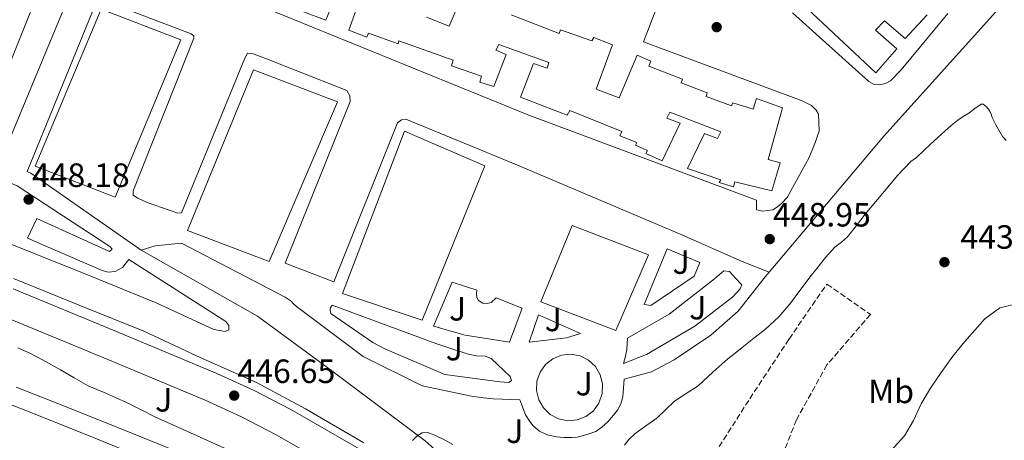
# Model space of a CAD drawing. Units: metres. Extents: x 607304 to 610748, y 4738520 to 4740888.
# Drawn here: x 610238 to 610531, y 4739730 to 4739855 of the extents above; entities that cross this region are included whole.
import ezdxf
from ezdxf.enums import TextEntityAlignment as Align

# ---------------------------------------------------------------- set-up
doc = ezdxf.new("R2010")
doc.units = ezdxf.units.M
doc.header["$MEASUREMENT"] = 0
doc.linetypes.add('DGN Style 3', pattern=[2.435890702152634, 1.739921930109024, -0.6959687720436097])
for name, color, linetype, lineweight in [('Boca de túnel', 1, 'Continuous', 0), ('Cota de punto acotado terreno', 7, 'Continuous', 0), ('Curva de nivel intermedia', 30, 'Continuous', 0), ('Edificio', 1, 'Continuous', 13), ('Estanque', 4, 'Continuous', 0), ('Etiqueta de uso rústico', 92, 'Continuous', 0), ('Línea de asfalto', 7, 'Continuous', 13), ('Línea de bordillo', 7, 'Continuous', 13), ('Línea de vial en construcción', 7, 'DGN Style 3', 13), ('Punto acotado terreno (símbolo)', 7, 'Continuous', 0), ('Zona ajardinada', 92, 'Continuous', 0)]:
    doc.layers.add(name, color=color, linetype=linetype, lineweight=lineweight)
doc.styles.add('Style-Arial', font='arial.ttf')

# ---------------------------------------------------------------- blocks, each defined once
blk = doc.blocks.new('5PATER')
at = {"layer": 'Estanque', "linetype": 'Continuous', "lineweight": 0}
h = blk.add_hatch(color=51, dxfattribs=at)
edge = h.paths.add_edge_path()
edge.add_ellipse((0, 0), major_axis=(-0.1095731443231308, -0.1110710700762829), ratio=0.9994222409660317, start_angle=0, end_angle=360)

msp = doc.modelspace()

# ---------------------------------------------------------------- linework, layer by layer
at = {"layer": 'Boca de túnel', "color": 1, "linetype": 'Continuous', "lineweight": 0}
for points in [[(610266.0499999998, 4739894.689999999, 449.0599999999977), (610232.7999999998, 4739814.529999999, 448.7700000000041), (610225.1500000004, 4739817.980000001, 448.7700000000041), (610226.2000000002, 4739820.59, 448.7799999999989), (610257.2800000003, 4739898.210000001, 449.1399999999995)], [(610262.2599999999, 4739780.140000001, 448.8600000000006), (610240.0300000003, 4739789.74, 448.9799999999959), (610242.8600000005, 4739795.58, 448.9799999999959), (610264.4800000006, 4739785.710000001, 448.9799999999959)]]:
    msp.add_polyline3d(points, dxfattribs=at)
at = {"layer": 'Curva de nivel intermedia', "color": 30, "linetype": 'Continuous', "lineweight": 0, "flags": 128}
for points, elevation in [([(610503.2199999995, 4739812.52), (610504.9400000004, 4739813.710000001), (610509.1100000013, 4739817.679999999), (610513.3100000012, 4739821.619999999), (610515.22, 4739823.269999999), (610517.2100000016, 4739824.82), (610518.8400000011, 4739825.899999999), (610520.4800000016, 4739826.960000001), (610522.3200000012, 4739828.309999999), (610524.1600000008, 4739829.59), (610524.8, 4739829.640000002), (610525.77, 4739828.859999998), (610526.7000000001, 4739827.699999999), (610527.1600000004, 4739826.680000001), (610527.4500000009, 4739825.679999998), (610528.5700000008, 4739823.499999999), (610529.7199999996, 4739821.329999999), (610530.5199999998, 4739819.949999999), (610531.6200000017, 4739818.83)], 445), ([(610417.9000000004, 4739728.130000001), (610419.3399999997, 4739729.880000001), (610421.0000000005, 4739731.439999999), (610424.2900000006, 4739733.81), (610427.5800000008, 4739736.15), (610430.1700000013, 4739738.66), (610432.7799999998, 4739741.15), (610436.3200000004, 4739743.430000001), (610439.8300000018, 4739745.730000001), (610444.2500000009, 4739749.789999999), (610448.7100000001, 4739753.810000001), (610450.8600000002, 4739755.519999998), (610453.0000000015, 4739757.220000002), (610456.4500000004, 4739759.91), (610459.9000000015, 4739762.609999998), (610463.9100000014, 4739766.31), (610467.4299999997, 4739770.480000001), (610469.2900000016, 4739772.949999998), (610471.1500000012, 4739775.429999999), (610473.1600000006, 4739778.069999998), (610475.1800000012, 4739780.710000001), (610477.8300000001, 4739783.930000001), (610480.6200000016, 4739787.029999999), (610482.5199999993, 4739788.55), (610484.3800000013, 4739790.109999999), (610487.0000000009, 4739793.51), (610489.6100000015, 4739796.909999999), (610493.2599999993, 4739801.21), (610496.9100000017, 4739805.51), (610499.2300000017, 4739808.38), (610503.2199999995, 4739812.52)], 445), ([(610468.3799999995, 4739703.4), (610469.5900000011, 4739706.78), (610472.3899999994, 4739710.67), (610477.2199999997, 4739713.710000001), (610482.1799999997, 4739716.3), (610486.7000000014, 4739718.45), (610488.3300000008, 4739719.289999999), (610493.2200000014, 4739722.769999999), (610497.2800000005, 4739726.420000001), (610501.3300000007, 4739730.84), (610503.9900000005, 4739735.42), (610506.3300000007, 4739740.390000001), (610509.050000001, 4739745.04), (610512.2800000008, 4739749.760000001), (610515.7499999999, 4739754.609999998), (610519.1800000007, 4739758.830000001), (610523.040000001, 4739763.24), (610525.2200000002, 4739765.730000001), (610529.7300000008, 4739768.949999999), (610534.2700000005, 4739770.09)], 440), ([(610237.1900000003, 4739757.039999999), (610240.9100000019, 4739755.349999999), (610244.5500000007, 4739753.52), (610247.1900000006, 4739752.050000002), (610249.8200000013, 4739750.560000001), (610253.9500000019, 4739748.12), (610258.1200000006, 4739745.75), (610260.7300000013, 4739744.619999999), (610263.370000001, 4739743.569999998), (610266.4700000011, 4739742.220000001), (610269.5500000013, 4739740.84), (610273.8700000019, 4739738.619999998), (610278.2000000014, 4739736.419999998), (610282.4100000003, 4739734.55), (610286.6200000015, 4739732.679999999), (610299.6200000012, 4739726.800000001)], 445), ([(610354.7600000009, 4739729.480000001), (610356.0800000018, 4739730.779999999), (610357.5900000005, 4739731.749999999), (610359.2500000013, 4739731.84), (610360.920000001, 4739731.249999999), (610363.9100000017, 4739729.880000001), (610366.7900000006, 4739728.31)], 445)]:
    msp.add_lwpolyline(points, dxfattribs=dict(at, elevation=elevation))
at = {"layer": 'Edificio', "color": 1, "linetype": 'Continuous', "lineweight": 13, "extrusion": (7.100007244581065e-05, 0.0001840457409721031, 0.9999999805430773), "elevation": 1388.973302009158, "flags": 128}
msp.add_lwpolyline([(610285.6848574367, 4739848.614640329), (610266.1648574864, 4739801.794641379), (610242.2648575462, 4739811.014641534), (610261.9248582068, 4739857.764642325), (610285.6848574367, 4739848.614640329)], close=True, dxfattribs=at)
at = {"layer": 'Edificio', "color": 1, "linetype": 'Continuous', "lineweight": 13}
for points in [[(610333.4199999999, 4739865.52, 475.8800000000047), (610328.8799999999, 4739854.619999999, 472.6199999999953), (610322.2999999998, 4739857.119999999, 473)], [(610384.1100000005, 4739856.230000001, 473.3500000000058), (610398.4600000001, 4739850.66, 472.820000000007), (610398.8799999999, 4739851.730000001, 472.679999999993), (610408.1600000003, 4739848.430000001, 472.3099999999977), (610408.7300000006, 4739849.470000001, 472.0500000000029), (610414.3799999999, 4739847.310000001, 471.8099999999977), (610409.4400000004, 4739834.130000001, 473.8600000000006), (610416.3600000005, 4739831.51, 473.8300000000018), (610421.6399999997, 4739844.16, 472.8699999999953), (610425.7999999998, 4739842.42, 472.6300000000047), (610425.1500000004, 4739840.890000001, 472.7400000000052), (610435.1500000004, 4739837.060000001, 472.6600000000035), (610434.8099999996, 4739835.92, 473.1300000000047), (610442.5099999999, 4739832.939999999, 472.9799999999959), (610442.2800000003, 4739831.939999999, 473.3800000000047), (610449.7800000003, 4739829.08, 473.1000000000058), (610450.1699999999, 4739830.02, 472.9799999999959), (610456.2800000003, 4739828.09, 474.2599999999948), (610457.2699999996, 4739831.26, 473.7299999999959), (610464.9699999997, 4739828.5, 473.5299999999989), (610460.6799999997, 4739813.15, 474.4499999999971), (610464.3099999996, 4739812.17, 474.320000000007), (610461.8099999996, 4739803.77, 474.2299999999959), (610450.7999999998, 4739806.5, 474.0899999999965), (610450.3399999999, 4739805.02, 474.0200000000041), (610446.1399999997, 4739806.27, 474.0099999999948), (610446.5999999996, 4739807.060000001, 474.0099999999948), (610436.7199999997, 4739810.470000001, 474.0599999999977), (610441.7199999997, 4739820.91, 476.4900000000052), (610445.5800000001, 4739819.430000001, 476.5), (610446.5999999996, 4739821.359999999, 476.2599999999948), (610431.4400000004, 4739827.279999999, 476.1000000000058), (610430.4800000006, 4739825.449999999, 476.1000000000058), (610434.4500000002, 4739823.970000001, 476.0399999999936), (610429.1200000001, 4739812.74, 473.7700000000041), (610424.2199999997, 4739814.880000001, 473.8099999999977), (610424.7999999998, 4739815.800000001, 474.0299999999989), (610421.1699999999, 4739817.390000001, 474.3699999999953), (610421.6299999999, 4739818.189999999, 474.3699999999953), (610416.5199999996, 4739820.210000001, 474.1999999999971), (610417.0700000003, 4739821.52, 474.1999999999971), (610401.6500000004, 4739827.720000001, 473.8600000000006), (610400.8399999999, 4739826.32, 473.8300000000018), (610386.8899999997, 4739831.67, 473.6900000000023), (610390.75, 4739841.680000001, 476.2400000000052), (610394.8399999999, 4739840.32, 476.5299999999989), (610395.4000000004, 4739842.02, 476.5), (610380.4199999999, 4739847.359999999, 475.9600000000065), (610379.6200000001, 4739845.65, 475.9600000000065), (610382.6399999997, 4739844.4, 475.9100000000035), (610378.9400000004, 4739834.869999999, 473.0599999999977), (610374.7599999999, 4739836.199999999, 473.1300000000047), (610375.2800000003, 4739837.960000001, 473.1399999999995), (610366.3399999999, 4739841, 473.4199999999983), (610366.8600000005, 4739842.720000001, 473.5599999999977), (610350.6799999997, 4739848.49, 473.75), (610350.4500000002, 4739847.58, 473.7200000000012), (610341.6799999997, 4739850.720000001, 472.9499999999971), (610341.0999999996, 4739849.600000001, 472.8999999999942), (610335.8200000003, 4739851.640000001, 472.9499999999971), (610339.7800000003, 4739862.789999999, 476.5500000000029)], [(610358.8899999997, 4739855.480000001, 473.6699999999983), (610365.6799999997, 4739852.880000001, 473.7299999999959), (610370.5700000003, 4739864.32, 473.1399999999995)], [(610508.1299999999, 4739856.210000001, 473.7299999999959), (610501.54, 4739849.17, 474.2100000000065), (610495.4100000003, 4739854.390000001, 474.2799999999989), (610492.6900000004, 4739851.67, 474.2799999999989), (610499.04, 4739846.109999999, 474.1999999999971), (610492.8399999999, 4739838.949999999, 474.1999999999971), (610470.7199999997, 4739859.550000001, 473.8300000000018)]]:
    msp.add_polyline3d(points, dxfattribs=at)
at = {"layer": 'Edificio', "color": 51, "linetype": 'Continuous', "lineweight": 13}
for points in [[(610333.4199999999, 4739865.52, 475.8800000000047), (610328.8799999999, 4739854.619999999, 472.6199999999953), (610322.2999999998, 4739857.119999999, 473)], [(610384.1100000005, 4739856.230000001, 473.3500000000058), (610398.4600000001, 4739850.66, 472.820000000007), (610398.8799999999, 4739851.730000001, 472.679999999993), (610408.1600000003, 4739848.430000001, 472.3099999999977), (610408.7300000006, 4739849.470000001, 472.0500000000029), (610414.3799999999, 4739847.310000001, 471.8099999999977), (610409.4400000004, 4739834.130000001, 473.8600000000006), (610416.3600000005, 4739831.51, 473.8300000000018), (610421.6399999997, 4739844.16, 472.8699999999953), (610425.7999999998, 4739842.42, 472.6300000000047), (610425.1500000004, 4739840.890000001, 472.7400000000052), (610435.1500000004, 4739837.060000001, 472.6600000000035), (610434.8099999996, 4739835.92, 473.1300000000047), (610442.5099999999, 4739832.939999999, 472.9799999999959), (610442.2800000003, 4739831.939999999, 473.3800000000047), (610449.7800000003, 4739829.08, 473.1000000000058), (610450.1699999999, 4739830.02, 472.9799999999959), (610456.2800000003, 4739828.09, 474.2599999999948), (610457.2699999996, 4739831.26, 473.7299999999959), (610464.9699999997, 4739828.5, 473.5299999999989), (610460.6799999997, 4739813.15, 474.4499999999971), (610464.3099999996, 4739812.17, 474.320000000007), (610461.8099999996, 4739803.77, 474.2299999999959), (610450.7999999998, 4739806.5, 474.0899999999965), (610450.3399999999, 4739805.02, 474.0200000000041), (610446.1399999997, 4739806.27, 474.0099999999948), (610446.5999999996, 4739807.060000001, 474.0099999999948), (610436.7199999997, 4739810.470000001, 474.0599999999977), (610441.7199999997, 4739820.91, 476.4900000000052), (610445.5800000001, 4739819.430000001, 476.5), (610446.5999999996, 4739821.359999999, 476.2599999999948), (610431.4400000004, 4739827.279999999, 476.1000000000058), (610430.4800000006, 4739825.449999999, 476.1000000000058), (610434.4500000002, 4739823.970000001, 476.0399999999936), (610429.1200000001, 4739812.74, 473.7700000000041), (610424.2199999997, 4739814.880000001, 473.8099999999977), (610424.7999999998, 4739815.800000001, 474.0299999999989), (610421.1699999999, 4739817.390000001, 474.3699999999953), (610421.6299999999, 4739818.189999999, 474.3699999999953), (610416.5199999996, 4739820.210000001, 474.1999999999971), (610417.0700000003, 4739821.52, 474.1999999999971), (610401.6500000004, 4739827.720000001, 473.8600000000006), (610400.8399999999, 4739826.32, 473.8300000000018), (610386.8899999997, 4739831.67, 473.6900000000023), (610390.75, 4739841.680000001, 476.2400000000052), (610394.8399999999, 4739840.32, 476.5299999999989), (610395.4000000004, 4739842.02, 476.5), (610380.4199999999, 4739847.359999999, 475.9600000000065), (610379.6200000001, 4739845.65, 475.9600000000065), (610382.6399999997, 4739844.4, 475.9100000000035), (610378.9400000004, 4739834.869999999, 473.0599999999977), (610374.7599999999, 4739836.199999999, 473.1300000000047), (610375.2800000003, 4739837.960000001, 473.1399999999995), (610366.3399999999, 4739841, 473.4199999999983), (610366.8600000005, 4739842.720000001, 473.5599999999977), (610350.6799999997, 4739848.49, 473.75), (610350.4500000002, 4739847.58, 473.7200000000012), (610341.6799999997, 4739850.720000001, 472.9499999999971), (610341.0999999996, 4739849.600000001, 472.8999999999942), (610335.8200000003, 4739851.640000001, 472.9499999999971), (610339.7800000003, 4739862.789999999, 476.5500000000029)], [(610358.8899999997, 4739855.480000001, 473.6699999999983), (610365.6799999997, 4739852.880000001, 473.7299999999959), (610370.5700000003, 4739864.32, 473.1399999999995)], [(610508.1299999999, 4739856.210000001, 473.7299999999959), (610501.54, 4739849.17, 474.2100000000065), (610495.4100000003, 4739854.390000001, 474.2799999999989), (610492.6900000004, 4739851.67, 474.2799999999989), (610499.04, 4739846.109999999, 474.1999999999971), (610492.8399999999, 4739838.949999999, 474.1999999999971), (610470.7199999997, 4739859.550000001, 473.8300000000018)], [(610266.2000000002, 4739801.970000001, 473.3000000000029), (610242.2999999998, 4739811.189999999, 473.3000000000029), (610261.9600000001, 4739857.939999999, 473.2899999999936), (610285.7199999997, 4739848.789999999, 473.3000000000029), (610266.2000000002, 4739801.970000001, 473.3000000000029)], [(610312.0099999999, 4739782.77, 470.7899999999936), (610287.7400000002, 4739792.050000001, 470.7899999999936), (610307.4000000004, 4739839.880000001, 470.7700000000041), (610332.4299999997, 4739830.279999999, 470.7899999999936), (610312.0099999999, 4739782.77, 470.7899999999936)], [(610357.6100000005, 4739765.32, 471.6999999999971), (610333.9299999997, 4739773.24, 471.6999999999971), (610352.3600000005, 4739821.560000001, 470.7400000000052), (610376.2800000003, 4739811.300000001, 470.7599999999948), (610357.6100000005, 4739765.32, 471.6999999999971)], [(610415.3399999999, 4739762.230000001, 491.8899999999995), (610392.9699999997, 4739770.800000001, 491.9100000000035), (610402.2800000003, 4739793.460000001, 491.9100000000035), (610425.0499999998, 4739784.74, 491.9100000000035), (610415.3399999999, 4739762.230000001, 491.8899999999995)]]:
    msp.add_polyline3d(points, dxfattribs=at)
at = {"layer": 'Edificio', "color": 1, "linetype": 'Continuous', "lineweight": 13}
for points in [[(610332.4299999997, 4739830.279999999, 470.7899999999936), (610312.0099999999, 4739782.77, 470.7899999999936), (610287.7400000002, 4739792.050000001, 470.7899999999936), (610307.4000000004, 4739839.880000001, 470.7700000000041)], [(610376.2800000003, 4739811.300000001, 470.7599999999948), (610357.6100000005, 4739765.32, 471.6999999999971), (610333.9299999997, 4739773.24, 471.6999999999971), (610352.3600000005, 4739821.560000001, 470.7400000000052)], [(610425.0499999998, 4739784.74, 491.9100000000035), (610415.3399999999, 4739762.230000001, 491.8899999999995), (610392.9699999997, 4739770.800000001, 491.9100000000035), (610402.2800000003, 4739793.460000001, 491.9100000000035)]]:
    msp.add_polyline3d(points, close=True, dxfattribs=at)
at = {"layer": 'Línea de asfalto', "color": 7, "linetype": 'Continuous', "lineweight": 13}
for points in [[(610184.5499999997, 4739812.470000001, 447.0099999999947), (610180.3299999973, 4739814.410000001, 447.6100000000007), (610179.5899999997, 4739817.940000001, 447.4100000000035), (610179.6299999978, 4739819.960000001, 447.7100000000063), (610154.5399999978, 4739823.930000001, 446.2200000000012), (610137.7499999994, 4739826.560000001, 446.2200000000012), (610136.300000001, 4739826.279999999, 446.2200000000012), (610136.3099999977, 4739825.840000002, 446.2200000000012), (610173.3400000001, 4739812.100000001, 446.8200000000071), (610201.0499999997, 4739801.529999999, 447.5099999999948), (610220.27, 4739793.82, 447.4199999999984), (610239.3799999986, 4739786.260000001, 447.3300000000019), (610258.8599999984, 4739778.380000002, 447.3000000000029), (610278.3500000011, 4739770.51, 447.2799999999989), (610295.5599999976, 4739762.540000001, 447.179999999993), (610298.9100000004, 4739761.960000002, 447.179999999993), (610300.0500000003, 4739762.410000001, 447.2799999999989), (610300.0300000003, 4739763.740000002, 447.2799999999989), (610299.1299999994, 4739764.87, 447.2799999999989), (610270.1900000006, 4739783.33, 447.3800000000048), (610268.3199999997, 4739781.03, 447.3800000000048), (610266.1200000002, 4739779.800000001, 447.3800000000048), (610264.1000000018, 4739779.58, 447.3800000000048), (610262.2600000001, 4739780.140000001, 447.4799999999959)], [(610235.8200000002, 4739777.730000001, 447.3300000000019), (610255.3899999993, 4739769.810000002, 447.3000000000029), (610274.6799999988, 4739762.029999999, 447.2799999999989), (610291.4999999985, 4739754.240000002, 447.179999999993), (610308.2899999992, 4739746.74, 446.8500000000058), (610322.8599999981, 4739738.950000001, 446.1699999999983), (610340.2800000013, 4739728.810000002, 445.3200000000071)], [(610339.5199999991, 4739726.580000001, 444.679999999993), (610318.5100000007, 4739738.680000001, 445.6900000000023), (610307.5799999986, 4739744.330000001, 446.1999999999971), (610296.4400000006, 4739749.410000003, 446.5800000000018), (610266.089999999, 4739762.109999999, 447.0899999999965), (610235.8, 4739774.62, 447.2200000000012)], [(610236.6299999993, 4739745.41, 440.0899999999965), (610247.2899999989, 4739741.230000001, 440.3300000000018), (610261.4499999988, 4739735.570000002, 440.7899999999936), (610278.9999999994, 4739728.460000001, 441.5099999999947), (610296.55, 4739721.32, 442.2799999999988), (610311.7100000012, 4739715.11, 443.1399999999994), (610326.8700000002, 4739708.860000002, 443.7299999999959), (610339.7699999996, 4739703.449999999, 443.4299999999931), (610352.4699999975, 4739697.950000001, 442.9100000000035), (610353.9200000004, 4739698.210000004, 443.4400000000024), (610354.9100000006, 4739698.720000003, 443.4400000000024), (610355.7600000022, 4739699.84, 443.509999999995), (610355.9200000009, 4739700.850000001, 443.5899999999965), (610355.8899999997, 4739702.060000001, 443.7599999999948), (610355.57, 4739703.09, 443.9700000000012), (610352.4600000009, 4739706.580000001, 444.1100000000007), (610349.3500000017, 4739710.07, 444.2500000000001), (610335.0399999976, 4739719.180000001, 444.679999999993), (610314.3700000012, 4739731.09, 445.6900000000023), (610303.800000001, 4739736.550000001, 446.1999999999971), (610292.9800000006, 4739741.49, 446.5800000000018), (610262.7699999998, 4739754.130000004, 447.0899999999965), (610232.5100000021, 4739766.62, 447.2200000000012)], [(610231.0899999985, 4739741.66, 440), (610245.2699999983, 4739736.11, 440.3300000000018), (610259.3900000001, 4739730.460000002, 440.7899999999936), (610276.9299999997, 4739723.350000001, 441.5099999999947)]]:
    msp.add_polyline3d(points, dxfattribs=at)
at = {"layer": 'Línea de bordillo', "color": 7, "linetype": 'Continuous', "lineweight": 13, "elevation": 448.729999999996, "flags": 128}
msp.add_lwpolyline([(610389.5499999992, 4739758.790000003), (610392.3000000007, 4739766.880000002), (610404.8299999967, 4739761.350000001), (610400.5899999988, 4739760.030000002), (610389.5499999992, 4739758.790000003)], dxfattribs=at)
at = {"layer": 'Línea de bordillo', "color": 7, "linetype": 'Continuous', "lineweight": 13}
for points in [[(610273.8899999998, 4739786.100000001, 448.2400000000054), (610240.9899999979, 4739809.090000001, 447.8200000000071), (610239.9599999997, 4739809.58, 447.8099999999977), (610267.1499999985, 4739876.28, 448.9199999999984)], [(610431.7699999996, 4739869.590000001, 449.5099999999947), (610423.5799999976, 4739848.160000003, 449.3000000000029), (610470.8899999997, 4739830.590000001, 449.2899999999937), (610473.6599999992, 4739829.189999999, 449.2899999999937), (610475.0499999993, 4739827.830000001, 449.2700000000042), (610475.7100000009, 4739826.61, 449.2499999999999), (610475.8699999996, 4739821.529999999, 449.2400000000054), (610474.6499999971, 4739817.890000001, 449.2200000000013), (610472.9599999995, 4739813.78, 449.1600000000035), (610466.3299999977, 4739801.86, 449.0299999999989), (610464.7899999977, 4739800.190000001, 449.0099999999949), (610463.4499999988, 4739799.060000001, 449), (610462.1400000012, 4739798.109999999, 449), (610459.1299999983, 4739797.790000002, 449), (610457.2600000018, 4739798.189999999, 449), (610457.2300000006, 4739801.060000002, 449), (610389.3999999972, 4739826.320000002, 449.1300000000048), (610295.6499999971, 4739864.560000001, 449.3300000000018)], [(610265.519999999, 4739859.380000004, 448.8399999999966), (610288.8099999975, 4739850.600000001, 449.1900000000024), (610289.6099999998, 4739850.000000002, 449.1900000000024), (610289.5799999986, 4739849.300000002, 449.1900000000024), (610271.4800000002, 4739803.78, 448.949999999997), (610271.4800000002, 4739802.550000001, 448.949999999997), (610272.8900000006, 4739801.59, 448.949999999997), (610275.6800000002, 4739800.36, 448.949999999997), (610284.8700000012, 4739797.2, 448.949999999997), (610285.8799999993, 4739797.300000001, 448.949999999997), (610304.8099999991, 4739843.350000001, 449.0800000000019), (610305.6099999992, 4739844.770000001, 449.0800000000019), (610307.2299999997, 4739844.630000004, 449.0800000000019), (610311.2799999999, 4739843.11, 449.0800000000019), (610335.1600000005, 4739833.730000001, 448.929999999993), (610336.1200000016, 4739832.070000002, 448.929999999993), (610336.1599999998, 4739830.400000001, 448.929999999993), (610316.8399999988, 4739782.290000001, 448.949999999997), (610331.3399999985, 4739776.689999999, 448.949999999997), (610350.2800000015, 4739824.040000002, 448.949999999997), (610351.4499999983, 4739825.000000001, 448.949999999997), (610352.7499999992, 4739825.119999999, 448.949999999997), (610385.3099999991, 4739811.730000001, 448.8699999999955), (610435.0300000008, 4739790.720000003, 448.9700000000012), (610452.949999998, 4739782.77, 449), (610461.0100000001, 4739779.560000002, 449.3300000000018)], [(610461.0100000001, 4739779.560000002, 449.3300000000018), (610495.129999998, 4739820.130000001, 449.3500000000058), (610530.3399999988, 4739859.119999999, 449.2700000000042)], [(610514.1999999986, 4739856.560000001, 449.3800000000048), (610500.3200000003, 4739839.869999999, 449.4900000000052), (610497.1599999998, 4739836.61, 449.5099999999947), (610495.8999999991, 4739835.870000001, 449.5099999999947), (610494.7300000001, 4739835.540000002, 449.5099999999947), (610493.769999999, 4739835.41, 449.5099999999947), (610492.3299999973, 4739835.460000002, 449.5099999999947), (610490.7299999992, 4739836.369999999, 449.5099999999947), (610467.9799999995, 4739856.83, 449.5099999999947)], [(610264.4799999996, 4739785.710000001, 447.8899999999995), (610265.2300000007, 4739786.42, 447.8899999999995), (610264.5899999992, 4739787.230000001, 447.8899999999995), (610236.9800000002, 4739805.330000001, 448.0899999999965), (610220.1900000018, 4739812.570000002, 447.9900000000052), (610212.5100000016, 4739815.060000001, 447.8899999999995), (610186.6000000016, 4739818.580000003, 447.3000000000029), (610186.55, 4739817.03, 447.3999999999943)], [(610273.8899999998, 4739786.100000001, 448.070000000007), (610278.0300000015, 4739787.440000001, 448.100000000006), (610285.9100000006, 4739788.25, 448.179999999993), (610316.8399999988, 4739772.17, 448.3999999999942), (610318.5500000009, 4739770.970000003, 448.3999999999942), (610319.4099999992, 4739770.12, 448.3999999999942), (610320.6000000006, 4739769.029999999, 448.3899999999994), (610340.079999998, 4739754.53, 448.3200000000069), (610357.6000000017, 4739745.760000002, 448.4400000000023), (610372.3699999996, 4739742.67, 448.4199999999984), (610375.8599999987, 4739742.189999999, 448.4400000000023), (610378.8200000003, 4739741.840000001, 448.4400000000023), (610386.6999999994, 4739741.580000003, 448.5200000000042), (610388.3700000013, 4739737.12, 448.6000000000058), (610389.7300000002, 4739735.12, 448.6000000000058), (610390.6999999981, 4739733.820000002, 448.6000000000058), (610392.6200000005, 4739732.25, 448.5800000000018), (610394.86, 4739731.210000001, 448.5500000000029), (610397.6600000006, 4739730.570000002, 448.5500000000029), (610399.7899999986, 4739730.400000001, 448.5200000000042), (610402.2600000007, 4739730.37, 448.5200000000042), (610403.8399999987, 4739730.430000001, 448.5000000000001), (610407.12, 4739731.410000003, 448.4799999999959), (610409.390000001, 4739732.130000002, 448.4799999999959), (610411.2500000006, 4739733.550000001, 448.4799999999959), (610412.9899999973, 4739735.050000001, 448.5000000000001), (610414.6399999991, 4739737.040000002, 448.5500000000029), (610415.8700000007, 4739738.560000002, 448.5800000000018), (610416.7800000004, 4739740.380000002, 448.6799999999931), (610417.4200000019, 4739742.480000001, 448.7599999999947), (610417.7899999986, 4739747.76, 448.8399999999966), (610425.9400000002, 4739749.920000001, 448.8800000000046), (610432.7399999974, 4739753.530000002, 448.949999999997), (610443.6799999987, 4739760.800000002, 449.0099999999949), (610451.7399999986, 4739768.010000001, 449.2200000000013), (610459.859999999, 4739778.189999999, 449.3300000000018), (610461.0100000001, 4739779.560000002, 449.3300000000018)], [(610369.059999997, 4739719.949999999, 444.429999999993), (610358.4800000002, 4739729.390000002, 445.0000000000001), (610329.9200000013, 4739750.800000002, 446.4199999999984), (610308.6099999989, 4739766.5, 447.0000000000001), (610273.8899999998, 4739786.100000001, 448.070000000007)], [(610425.7399999968, 4739769.7, 449.0099999999949), (610423.7899999977, 4739769.990000002, 449.0099999999949), (610430.6499999975, 4739786.5, 449.0099999999949), (610440.3799999994, 4739782.500000001, 449), (610438.6799999987, 4739778.449999999, 449.0099999999949), (610425.7399999968, 4739769.7, 449.0099999999949)], [(610417.640000001, 4739752.42, 448.8200000000071), (610418.230000001, 4739754.640000002, 448.8200000000071), (610418.649999999, 4739756.610000002, 448.8399999999966), (610418.7600000009, 4739759.939999999, 448.8699999999955), (610431.1900000006, 4739767.060000001, 449.0599999999978), (610444.7499999994, 4739777.619999999, 449.0599999999978), (610447.5499999999, 4739779.970000001, 449.0599999999978), (610449.1900000006, 4739779.780000002, 449.0299999999989), (610450.9699999975, 4739777.83, 449), (610452.8599999985, 4739775.790000001, 448.979999999996), (610452.36, 4739774.66, 448.979999999996), (610450.1400000005, 4739772.26, 449), (610438.8299999982, 4739763.540000003, 449), (610424.4400000004, 4739755.12, 449), (610417.640000001, 4739752.42, 448.8200000000071)], [(610376.9499999996, 4739770.240000002, 448.729999999996), (610378.199999999, 4739770.529999999, 448.729999999996), (610379.6400000006, 4739771.970000002, 448.729999999996), (610387.4300000003, 4739768.869999999, 448.7400000000052), (610383.6599999995, 4739758.75, 448.7400000000052), (610370.4400000006, 4739760.850000001, 448.729999999996), (610360.9899999981, 4739763.490000002, 448.729999999996), (610366.5899999995, 4739776.600000001, 448.729999999996), (610373.8700000016, 4739774.28, 448.729999999996), (610373.789999999, 4739773.12, 448.729999999996), (610373.8999999985, 4739772.080000001, 448.729999999996), (610374.4100000004, 4739771.140000002, 448.729999999996), (610375.6599999998, 4739770.34, 448.729999999996), (610376.9499999996, 4739770.240000002, 448.729999999996)], [(610383.4299999992, 4739746.790000002, 448.6900000000023), (610380.8299999975, 4739746.960000002, 448.6600000000037), (610364.3500000021, 4739749.140000002, 448.5000000000001), (610346.4699999985, 4739756.740000002, 448.4499999999972), (610342.9200000011, 4739758.680000001, 448.4499999999972), (610330.3900000007, 4739767.250000001, 449), (610330.1700000016, 4739768.150000001, 448.9700000000012), (610330.1900000017, 4739768.880000004, 448.929999999993), (610330.8299999988, 4739769.760000001, 448.9199999999984), (610361.7199999989, 4739758.340000001, 448.9199999999984), (610366.1400000001, 4739756.840000002, 448.9199999999984), (610369.5100000009, 4739755.76, 448.9199999999984), (610371.4699999989, 4739755.170000002, 448.8899999999995), (610373.7499999988, 4739754.690000001, 448.850000000006), (610376.3599999994, 4739754.580000003, 448.8200000000071), (610378.2300000002, 4739753.910000001, 448.7700000000041), (610383.8200000004, 4739748.530000002, 448.7100000000065), (610384.2199999985, 4739747.330000001, 448.7100000000065), (610383.4299999992, 4739746.790000002, 448.6900000000023)], [(610401.9600000011, 4739755.170000002, 448.7700000000041), (610399.1700000018, 4739754.890000002, 448.7500000000001), (610396.5599999988, 4739753.83, 448.7400000000052), (610394.3599999994, 4739752.090000002, 448.7400000000052), (610392.739999999, 4739749.800000001, 448.7500000000001), (610391.8200000002, 4739747.150000002, 448.7700000000041), (610391.6799999994, 4739744.34, 448.7899999999936), (610392.3399999987, 4739741.610000002, 448.8200000000071), (610393.7399999979, 4739739.180000002, 448.850000000006), (610395.7600000007, 4739737.230000002, 448.8800000000046), (610398.2499999986, 4739735.930000002, 448.9100000000035), (610401, 4739735.380000002, 448.929999999993), (610403.8000000007, 4739735.630000002, 448.949999999997), (610406.4099999992, 4739736.650000001, 448.9600000000065), (610408.6399999999, 4739738.360000002, 448.9600000000065), (610410.2899999995, 4739740.630000002, 448.949999999997), (610410.4100000003, 4739740.859999999, 448.949999999997), (610411.2899999986, 4739743.52, 448.929999999993), (610411.3899999993, 4739746.330000003, 448.9100000000035), (610410.6999999986, 4739749.050000002, 448.8800000000046), (610409.2699999979, 4739751.470000003, 448.850000000006), (610407.2299999995, 4739753.390000001, 448.8200000000071), (610404.7199999995, 4739754.66, 448.7899999999936), (610401.9600000011, 4739755.170000002, 448.7700000000041)]]:
    msp.add_polyline3d(points, dxfattribs=at)
at = {"layer": 'Línea de vial en construcción', "color": 7, "linetype": 'DGN Style 3', "lineweight": 13}
msp.add_polyline3d([(610412.6699800307, 4739703.029768076, 442.9100000000035), (610422.109999999, 4739706, 442.9100000000035), (610433.1499999987, 4739713.029999999, 442.6199999999955), (610443.4999999999, 4739723.540000002, 443.2100000000063), (610455.2099999998, 4739741.900000001, 444.4900000000054), (610466.9299999991, 4739759.690000001, 444.4900000000054), (610478.2199999989, 4739776.02, 444.3899999999995), (610491.1799999984, 4739767.020000001, 443.8999999999942), (610478.2199999989, 4739752, 444.1000000000058), (610469.1399999995, 4739735.630000002, 444.1999999999971), (610463.6299999976, 4739721.710000001, 443.509999999995), (610462.0399999984, 4739708.480000001, 442.6199999999955), (610464.0299999999, 4739690.99, 442.3200000000071), (610472.879999999, 4739671.830000001, 440.8399999999966), (610475.3099999987, 4739665.029999999, 440.2499999999999), (610456.0500000003, 4739657.32, 440.6799999999931)], dxfattribs=at)

# ---------------------------------------------------------------- block references
at = {"layer": 'Punto acotado terreno (símbolo)', "color": 7, "linetype": 'Continuous', "lineweight": 0, "xscale": 10, "yscale": 10, "zscale": 10}
for p in [(610445.3700000006, 4739852.550000002, 449.0800000000023), (610240.3799999978, 4739801.220000001, 448.179999999993), (610461.1800000002, 4739789.439999999, 448.9499999999971), (610513.2399999974, 4739782.57, 443.4499999999976), (610301.6299999984, 4739742.850000001, 446.6499999999942)]:
    msp.add_blockref('5PATER', p, dxfattribs=at)

# ---------------------------------------------------------------- texts
at = {"layer": 'Cota de punto acotado terreno', "color": 7, "linetype": 'Continuous', "lineweight": 0, "style": 'Style-Arial'}
for s, p in [('448.18', (610241.3399999993, 4739804.970000001, 448.179999999993)), ('448.95', (610462.1400000016, 4739793.189999999, 448.9499999999971)), ('443.45', (610518.0100000022, 4739786.570000002, 443.4499999999971)), ('446.65', (610302.5900000001, 4739746.599999999, 446.6499999999942))]:
    msp.add_text(s, height=7.000000000000002, dxfattribs=at).set_placement(p)
at = {"layer": 'Etiqueta de uso rústico', "color": 92, "linetype": 'Continuous', "lineweight": 0, "style": 'Style-Arial'}
msp.add_text('Mb', height=7.000000000000002, dxfattribs=at).set_placement((610497.3402462425, 4739744.11001, 441.1199999999953), align=Align.MIDDLE_CENTER)
at = {"layer": 'Zona ajardinada', "color": 92, "linetype": 'Continuous', "lineweight": 0, "style": 'Style-Arial'}
for p in [(610434.7769051347, 4739782.590010001, 449.0099999999948), (610368.1969051376, 4739768.690010001, 448.7299999999959), (610439.7369051368, 4739769.030010001, 449.0399999999936), (610396.696905136, 4739765.520010002, 448.7299999999959), (610367.2069051352, 4739756.840009999, 448.9199999999983), (610405.8969051362, 4739746.400010001, 448.8600000000006), (610280.6169051343, 4739741.60001, 445.8399999999965), (610385.2169051362, 4739732.250010001, 447.429999999993)]:
    msp.add_text('J', height=7.000000000000002, dxfattribs=at).set_placement(p, align=Align.MIDDLE_CENTER)

doc.saveas('drawing.dxf')
